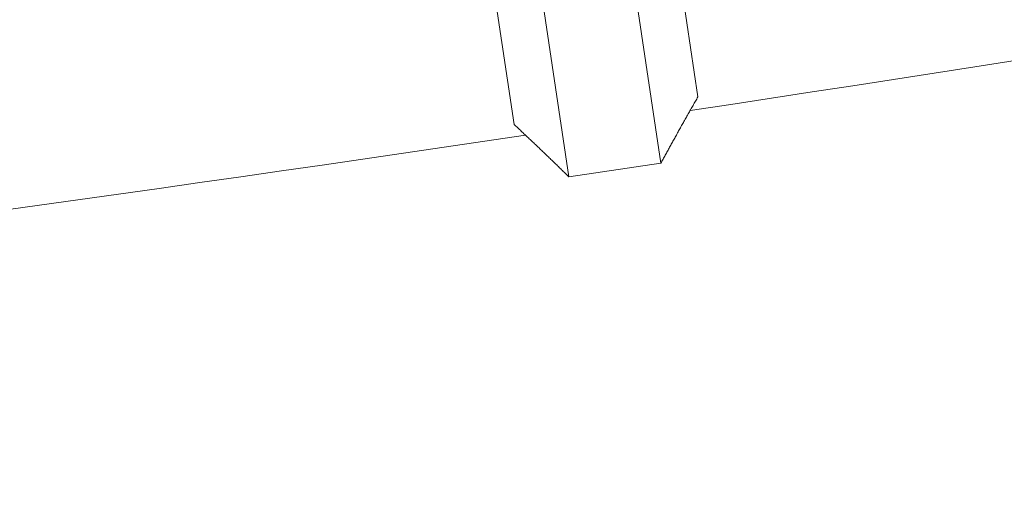
# Model space of a CAD drawing. Units: millimetres. Extents: x -2418 to 4418, y -2606 to 4396.
# Drawn here: x 1335 to 1377, y -170 to -150 of the extents above; entities that cross this region are included whole.
import ezdxf

# ---------------------------------------------------------------- set-up
doc = ezdxf.new("R2010")
doc.units = ezdxf.units.MM
doc.header["$LTSCALE"] = 1000
doc.linetypes.add('DASHED2', pattern=[0.375, 0.25, -0.125])
doc.layers.add('1 EQUIPMENT', color=7, linetype='Continuous', lineweight=18)
doc.layers.add('EN_SAFETYZONE', color=30, linetype='DASHED2', lineweight=18, true_color=0xff7f00)

# ---------------------------------------------------------------- blocks, each defined once
blk = doc.blocks.new('SWIXY BLOCK')
at = {"layer": '1 EQUIPMENT', "lineweight": 0}
for p, q in [((1361.936, -140.132), (1363.853, -152.904)), ((1355.942, -154.091), (1354.025, -141.32)), ((1362.26, -155.76), (1360.067, -141.154)), ((1356.111, -141.748), (1358.304, -156.354)), ((1358.304, -156.354), (1362.26, -155.76))]:
    blk.add_line(p, q, dxfattribs=at)
for radius, start, end in [(2475.4, 270, 289.866768), (2424.6, 278.622741, 281.299793), (2424.6, 275.776616, 278.453668)]:
    blk.add_arc((1000, 2243.699), radius, start, end, dxfattribs=at)
for points in [[(1363.853, -152.904), (1363.021, -154.352), (1362.26, -155.76)], [(1358.304, -156.354), (1357.163, -155.231), (1355.942, -154.091)]]:
    blk.add_open_spline(points, degree=2, dxfattribs=at)
at = {"layer": 'EN_SAFETYZONE'}
blk.add_lwpolyline([(4306.698, -1331.772, 0.385439), (1000, 4395.596, 0.385439), (-2306.698, -1331.772, 0.385439)], format="xyb", close=True, dxfattribs=at)

msp = doc.modelspace()

# ---------------------------------------------------------------- block references
at = {"layer": '1 EQUIPMENT'}
msp.add_blockref('SWIXY BLOCK', (0, 0), dxfattribs=at)

doc.saveas('drawing.dxf')
